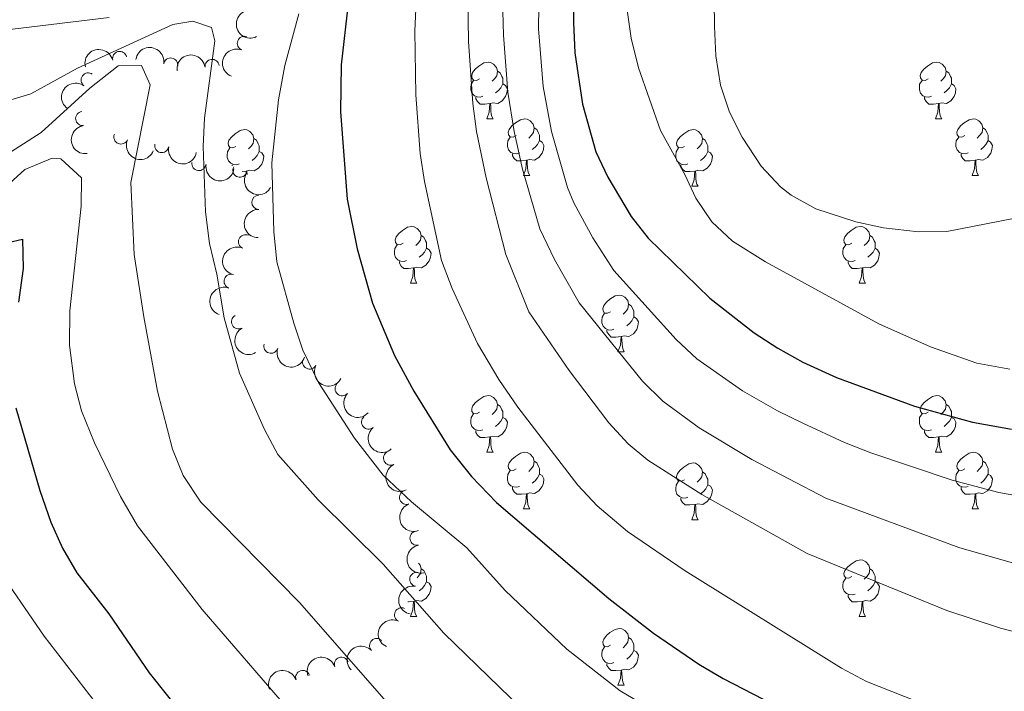
# Model space of a CAD drawing. Units: metres. Extents: x 644390 to 648907, y 720497 to 723561.
# Drawn here: x 646768 to 646942, y 721401 to 721520 of the extents above; entities that cross this region are included whole.
import ezdxf

# ---------------------------------------------------------------- set-up
doc = ezdxf.new("R2010")
doc.units = ezdxf.units.M
doc.header["$MEASUREMENT"] = 0
for name, color, linetype, lineweight in [('Carátula', 7, 'Continuous', 5), ('Elementos auxiliares', 7, 'Continuous', 5), ('Entidades rústicas y varios', 7, 'Continuous', 5), ('Relieve y altimetría', 7, 'Continuous', 5)]:
    doc.layers.add(name, color=color, linetype=linetype, lineweight=lineweight)

msp = doc.modelspace()

# ---------------------------------------------------------------- linework, layer by layer
at = {"layer": 'Carátula', "color": 7, "linetype": 'Continuous', "lineweight": 5}
msp.add_3dface([(644453.3700000001, 720497), (648907.3600000001, 720591.5), (648844.3600000001, 723560.8500000001), (644390.3700000001, 723466.3400000001)], dxfattribs=at)
at = {"layer": 'Elementos auxiliares', "color": 250, "linetype": 'Continuous', "lineweight": 5}
msp.add_3dface([(645321, 720909.27), (645272.52, 723222.7), (648688.3700000001, 723295.23), (648738, 720981.77)], dxfattribs=at)
at = {"layer": 'Entidades rústicas y varios', "color": 92, "linetype": 'Continuous', "lineweight": 5}
for p, q in [((646850.78, 721502.76), (646851.8999999999, 721502.76)), ((646930.1100000001, 721502.76), (646931.23, 721502.76)), ((646805.76, 721494.4199999999), (646805.76, 721494.6400000001)), ((646808.24, 721493.51), (646807.49, 721493.4299999999)), ((646857.25, 721492.73), (646858.3800000001, 721492.73)), ((646936.5800000001, 721492.73), (646937.71, 721492.73)), ((646887.03, 721490.8200000001), (646888.1499999999, 721490.8200000001)), ((646837.28, 721473.6799999999), (646838.3999999999, 721473.6799999999)), ((646916.6000000001, 721473.6799999999), (646917.73, 721473.6799999999)), ((646873.97, 721461.54), (646875.0900000001, 721461.54)), ((646850.78, 721443.77), (646851.8999999999, 721443.77)), ((646930.1100000001, 721443.77), (646931.23, 721443.77)), ((646857.25, 721433.74), (646858.3800000001, 721433.74)), ((646936.5800000001, 721433.74), (646937.71, 721433.74)), ((646887.03, 721431.8300000001), (646888.1499999999, 721431.8300000001)), ((646837.28, 721414.69), (646838.3999999999, 721414.69)), ((646916.6000000001, 721414.69), (646917.73, 721414.69)), ((646873.97, 721402.55), (646875.0900000001, 721402.55))]:
    msp.add_line(p, q, dxfattribs=at)
at = {"layer": 'Entidades rústicas y varios', "color": 92, "linetype": 'Continuous', "lineweight": 5, "flags": 128}
for points in [[(646849.48, 721509.8200000001), (646848.95, 721509.56), (646848.4199999999, 721509.6100000001), (646848.1499999999, 721509.98), (646848.1000000001, 721510.4099999999), (646848.26, 721510.9299999999), (646848.74, 721511.52), (646849.3700000001, 721512.05), (646850.27, 721512.6400000001), (646851.02, 721512.8), (646851.44, 721512.74), (646851.97, 721512.4299999999), (646852.5, 721511.8400000001), (646852.6599999999, 721511.2), (646852.55, 721510.3500000001), (646852.1300000001, 721509.8200000001), (646851.71, 721509.3999999999)], [(646928.81, 721509.8200000001), (646928.28, 721509.56), (646927.75, 721509.6100000001), (646927.48, 721509.98), (646927.4299999999, 721510.4099999999), (646927.5900000001, 721510.9299999999), (646928.0700000001, 721511.52), (646928.7, 721512.05), (646929.6000000001, 721512.6400000001), (646930.3500000001, 721512.8), (646930.77, 721512.74), (646931.3, 721512.4299999999), (646931.8300000001, 721511.8400000001), (646931.99, 721511.2), (646931.8800000001, 721510.3500000001), (646931.46, 721509.8200000001), (646931.04, 721509.3999999999)], [(646852.6599999999, 721511.2), (646853.1399999999, 721510.8900000001), (646853.45, 721510.25), (646853.6100000001, 721509.9299999999), (646853.6100000001, 721509.3500000001), (646853.6100000001, 721508.9199999999), (646853.24, 721508.23), (646852.8200000001, 721507.75), (646852.3400000001, 721507.3300000001)], [(646931.99, 721511.2), (646932.47, 721510.8900000001), (646932.78, 721510.25), (646932.94, 721509.9299999999), (646932.94, 721509.3500000001), (646932.94, 721508.9199999999), (646932.5700000001, 721508.23), (646932.1499999999, 721507.75), (646931.6699999999, 721507.3300000001)], [(646850.06, 721506.74), (646849.6399999999, 721506.5800000001), (646849.05, 721506.6400000001), (646848.5800000001, 721506.8500000001), (646848.1499999999, 721507.28), (646847.94, 721507.8600000001), (646847.94, 721508.28), (646847.99, 721508.8700000001), (646848.4199999999, 721509.56)], [(646853.6100000001, 721508.9199999999), (646854.0700000001, 721508.6699999999), (646854.4099999999, 721508.06), (646854.3, 721507.3300000001), (646854.0900000001, 721506.69), (646853.51, 721505.95), (646852.71, 721505.47), (646851.8600000001, 721505.5800000001), (646851.4299999999, 721505.45)], [(646929.3899999999, 721506.74), (646928.97, 721506.5800000001), (646928.3800000001, 721506.6400000001), (646927.9099999999, 721506.8500000001), (646927.48, 721507.28), (646927.27, 721507.8600000001), (646927.27, 721508.28), (646927.3200000001, 721508.8700000001), (646927.75, 721509.56)], [(646932.94, 721508.9199999999), (646933.3999999999, 721508.6699999999), (646933.74, 721508.06), (646933.6300000001, 721507.3300000001), (646933.4199999999, 721506.69), (646932.8400000001, 721505.95), (646932.04, 721505.47), (646931.19, 721505.5800000001), (646930.76, 721505.45)], [(646851.3200000001, 721505.45), (646850.4299999999, 721505.3600000001), (646849.5900000001, 721505.3600000001), (646849.1599999999, 721505.79), (646848.8400000001, 721506.27), (646848.8400000001, 721506.5800000001)], [(646850.78, 721502.76), (646851.21, 721503.9199999999), (646851.3200000001, 721505.45), (646851.4299999999, 721505.45), (646851.47, 721504.8600000001), (646851.5, 721504.1799999999), (646851.5700000001, 721503.56), (646851.69, 721503.1599999999), (646851.8999999999, 721502.76)], [(646930.6499999999, 721505.45), (646929.76, 721505.3600000001), (646928.9199999999, 721505.3600000001), (646928.49, 721505.79), (646928.1699999999, 721506.27), (646928.1699999999, 721506.5800000001)], [(646930.1100000001, 721502.76), (646930.54, 721503.9199999999), (646930.6499999999, 721505.45), (646930.76, 721505.45), (646930.8, 721504.8600000001), (646930.8300000001, 721504.1799999999), (646930.8999999999, 721503.56), (646931.02, 721503.1599999999), (646931.23, 721502.76)], [(646855.95, 721499.79), (646855.4199999999, 721499.52), (646854.8899999999, 721499.5800000001), (646854.6300000001, 721499.95), (646854.5700000001, 721500.3700000001), (646854.73, 721500.8900000001), (646855.21, 721501.49), (646855.8500000001, 721502.02), (646856.75, 721502.6000000001), (646857.49, 721502.76), (646857.9199999999, 721502.71), (646858.45, 721502.3900000001), (646858.98, 721501.81), (646859.1399999999, 721501.1699999999), (646859.03, 721500.3200000001), (646858.6000000001, 721499.79), (646858.1799999999, 721499.3600000001)], [(646935.28, 721499.79), (646934.75, 721499.52), (646934.22, 721499.5800000001), (646933.96, 721499.95), (646933.8999999999, 721500.3700000001), (646934.06, 721500.8900000001), (646934.54, 721501.49), (646935.1799999999, 721502.02), (646936.0800000001, 721502.6000000001), (646936.8200000001, 721502.76), (646937.25, 721502.71), (646937.78, 721502.3900000001), (646938.31, 721501.81), (646938.47, 721501.1699999999), (646938.3600000001, 721500.3200000001), (646937.9299999999, 721499.79), (646937.51, 721499.3600000001)], [(646806.3999999999, 721497.8800000001), (646805.8700000001, 721497.6200000001), (646805.3400000001, 721497.6699999999), (646805.0700000001, 721498.04), (646805.02, 721498.47), (646805.1799999999, 721498.99), (646805.6599999999, 721499.5800000001), (646806.29, 721500.1100000001), (646807.19, 721500.7), (646807.94, 721500.8600000001), (646808.3600000001, 721500.8), (646808.8899999999, 721500.49), (646809.4199999999, 721499.8999999999), (646809.5800000001, 721499.26), (646809.47, 721498.4099999999), (646809.05, 721497.8800000001), (646808.6300000001, 721497.46)], [(646859.1399999999, 721501.1699999999), (646859.6100000001, 721500.8500000001), (646859.9299999999, 721500.21), (646860.0900000001, 721499.8900000001), (646860.0900000001, 721499.31), (646860.0900000001, 721498.8900000001), (646859.72, 721498.2), (646859.3, 721497.72), (646858.8200000001, 721497.3)], [(646885.73, 721497.8800000001), (646885.2, 721497.6200000001), (646884.6699999999, 721497.6699999999), (646884.3999999999, 721498.04), (646884.3500000001, 721498.47), (646884.51, 721498.99), (646884.99, 721499.5800000001), (646885.6200000001, 721500.1100000001), (646886.52, 721500.7), (646887.27, 721500.8600000001), (646887.69, 721500.8), (646888.22, 721500.49), (646888.75, 721499.8999999999), (646888.9099999999, 721499.26), (646888.8, 721498.4099999999), (646888.3800000001, 721497.8800000001), (646887.96, 721497.46)], [(646938.47, 721501.1699999999), (646938.94, 721500.8500000001), (646939.26, 721500.21), (646939.4199999999, 721499.8900000001), (646939.4199999999, 721499.31), (646939.4199999999, 721498.8900000001), (646939.05, 721498.2), (646938.6300000001, 721497.72), (646938.1499999999, 721497.3)], [(646809.5800000001, 721499.26), (646810.06, 721498.95), (646810.3700000001, 721498.31), (646810.53, 721497.99), (646810.53, 721497.4099999999), (646810.53, 721496.98), (646810.1599999999, 721496.29), (646809.74, 721495.81), (646809.26, 721495.3900000001)], [(646856.54, 721496.71), (646856.1100000001, 721496.55), (646855.53, 721496.6100000001), (646855.05, 721496.8200000001), (646854.6300000001, 721497.24), (646854.4099999999, 721497.8300000001), (646854.4099999999, 721498.25), (646854.47, 721498.8300000001), (646854.8899999999, 721499.52)], [(646860.0900000001, 721498.8900000001), (646860.54, 721498.6400000001), (646860.8899999999, 721498.02), (646860.78, 721497.3), (646860.5700000001, 721496.6599999999), (646859.98, 721495.9199999999), (646859.19, 721495.44), (646858.3400000001, 721495.54), (646857.9099999999, 721495.4099999999)], [(646888.9099999999, 721499.26), (646889.3899999999, 721498.95), (646889.7, 721498.31), (646889.8600000001, 721497.99), (646889.8600000001, 721497.4099999999), (646889.8600000001, 721496.98), (646889.49, 721496.29), (646889.0700000001, 721495.81), (646888.5900000001, 721495.3900000001)], [(646935.8700000001, 721496.71), (646935.44, 721496.55), (646934.8600000001, 721496.6100000001), (646934.3800000001, 721496.8200000001), (646933.96, 721497.24), (646933.74, 721497.8300000001), (646933.74, 721498.25), (646933.8, 721498.8300000001), (646934.22, 721499.52)], [(646939.4199999999, 721498.8900000001), (646939.8700000001, 721498.6400000001), (646940.22, 721498.02), (646940.1100000001, 721497.3), (646939.8999999999, 721496.6599999999), (646939.31, 721495.9199999999), (646938.52, 721495.44), (646937.6699999999, 721495.54), (646937.24, 721495.4099999999)], [(646806.98, 721494.8), (646806.56, 721494.6400000001), (646805.97, 721494.7), (646805.5, 721494.9099999999), (646805.0700000001, 721495.3400000001), (646804.8600000001, 721495.9199999999), (646804.8600000001, 721496.3400000001), (646804.9099999999, 721496.9299999999), (646805.3400000001, 721497.6200000001)], [(646810.53, 721496.98), (646810.99, 721496.73), (646811.3300000001, 721496.1200000001), (646811.22, 721495.3900000001), (646811.01, 721494.75), (646810.4299999999, 721494.01), (646809.6300000001, 721493.53), (646808.78, 721493.6400000001), (646808.3500000001, 721493.51)], [(646857.8, 721495.4099999999), (646856.9099999999, 721495.3300000001), (646856.06, 721495.3300000001), (646855.6399999999, 721495.76), (646855.3200000001, 721496.23), (646855.3200000001, 721496.55)], [(646886.31, 721494.8), (646885.8899999999, 721494.6400000001), (646885.3, 721494.7), (646884.8300000001, 721494.9099999999), (646884.3999999999, 721495.3400000001), (646884.19, 721495.9199999999), (646884.19, 721496.3400000001), (646884.24, 721496.9299999999), (646884.6699999999, 721497.6200000001)], [(646889.8600000001, 721496.98), (646890.3200000001, 721496.73), (646890.6599999999, 721496.1200000001), (646890.55, 721495.3900000001), (646890.3400000001, 721494.75), (646889.76, 721494.01), (646888.96, 721493.53), (646888.1100000001, 721493.6400000001), (646887.6799999999, 721493.51)], [(646937.1300000001, 721495.4099999999), (646936.24, 721495.3300000001), (646935.3899999999, 721495.3300000001), (646934.97, 721495.76), (646934.6499999999, 721496.23), (646934.6499999999, 721496.55)], [(646857.25, 721492.73), (646857.69, 721493.8900000001), (646857.8, 721495.4099999999), (646857.9099999999, 721495.4099999999), (646857.94, 721494.8300000001), (646857.98, 721494.1400000001), (646858.05, 721493.53), (646858.1599999999, 721493.1300000001), (646858.3800000001, 721492.73)], [(646936.5800000001, 721492.73), (646937.02, 721493.8900000001), (646937.1300000001, 721495.4099999999), (646937.24, 721495.4099999999), (646937.27, 721494.8300000001), (646937.31, 721494.1400000001), (646937.3800000001, 721493.53), (646937.49, 721493.1300000001), (646937.71, 721492.73)], [(646808.21, 721493.02), (646808.24, 721493.51), (646808.3500000001, 721493.51), (646808.3899999999, 721492.9199999999)], [(646887.5700000001, 721493.51), (646886.6799999999, 721493.4199999999), (646885.8400000001, 721493.4199999999), (646885.4099999999, 721493.8500000001), (646885.0900000001, 721494.3300000001), (646885.0900000001, 721494.6400000001)], [(646887.03, 721490.8200000001), (646887.46, 721491.98), (646887.5700000001, 721493.51), (646887.6799999999, 721493.51), (646887.72, 721492.9199999999), (646887.75, 721492.24), (646887.8200000001, 721491.6200000001), (646887.94, 721491.22), (646888.1499999999, 721490.8200000001)], [(646835.98, 721480.74), (646835.45, 721480.48), (646834.9199999999, 721480.53), (646834.6499999999, 721480.8999999999), (646834.6000000001, 721481.3300000001), (646834.76, 721481.8500000001), (646835.24, 721482.44), (646835.8700000001, 721482.97), (646836.77, 721483.56), (646837.52, 721483.72), (646837.94, 721483.6599999999), (646838.47, 721483.3500000001), (646839, 721482.76), (646839.1599999999, 721482.1200000001), (646839.05, 721481.27), (646838.6300000001, 721480.74), (646838.21, 721480.3200000001)], [(646915.3, 721480.74), (646914.77, 721480.48), (646914.24, 721480.53), (646913.98, 721480.8999999999), (646913.9199999999, 721481.3300000001), (646914.0800000001, 721481.8500000001), (646914.56, 721482.44), (646915.2, 721482.97), (646916.1000000001, 721483.56), (646916.8400000001, 721483.72), (646917.27, 721483.6599999999), (646917.8, 721483.3500000001), (646918.3300000001, 721482.76), (646918.49, 721482.1200000001), (646918.3800000001, 721481.27), (646917.95, 721480.74), (646917.53, 721480.3200000001)], [(646839.1599999999, 721482.1200000001), (646839.6399999999, 721481.81), (646839.95, 721481.1699999999), (646840.1100000001, 721480.8500000001), (646840.1100000001, 721480.27), (646840.1100000001, 721479.8400000001), (646839.74, 721479.1499999999), (646839.3200000001, 721478.6699999999), (646838.8400000001, 721478.25)], [(646918.49, 721482.1200000001), (646918.96, 721481.81), (646919.28, 721481.1699999999), (646919.44, 721480.8500000001), (646919.44, 721480.27), (646919.44, 721479.8400000001), (646919.0700000001, 721479.1499999999), (646918.6499999999, 721478.6699999999), (646918.1699999999, 721478.25)], [(646836.56, 721477.6599999999), (646836.1399999999, 721477.5), (646835.55, 721477.56), (646835.0800000001, 721477.77), (646834.6499999999, 721478.2), (646834.44, 721478.78), (646834.44, 721479.2), (646834.49, 721479.79), (646834.9199999999, 721480.48)], [(646840.1100000001, 721479.8400000001), (646840.5700000001, 721479.5900000001), (646840.9099999999, 721478.98), (646840.8, 721478.25), (646840.5900000001, 721477.6100000001), (646840.01, 721476.8700000001), (646839.21, 721476.3900000001), (646838.3600000001, 721476.5), (646837.9299999999, 721476.3700000001)], [(646915.8899999999, 721477.6599999999), (646915.46, 721477.5), (646914.8800000001, 721477.56), (646914.3999999999, 721477.77), (646913.98, 721478.2), (646913.76, 721478.78), (646913.76, 721479.2), (646913.8200000001, 721479.79), (646914.24, 721480.48)], [(646919.44, 721479.8400000001), (646919.8899999999, 721479.5900000001), (646920.24, 721478.98), (646920.1300000001, 721478.25), (646919.9199999999, 721477.6100000001), (646919.3300000001, 721476.8700000001), (646918.54, 721476.3900000001), (646917.69, 721476.5), (646917.26, 721476.3700000001)], [(646837.8200000001, 721476.3700000001), (646836.9299999999, 721476.28), (646836.0900000001, 721476.28), (646835.6599999999, 721476.71), (646835.3400000001, 721477.19), (646835.3400000001, 721477.5)], [(646917.1499999999, 721476.3700000001), (646916.26, 721476.28), (646915.4099999999, 721476.28), (646914.99, 721476.71), (646914.6699999999, 721477.19), (646914.6699999999, 721477.5)], [(646837.28, 721473.6799999999), (646837.71, 721474.8400000001), (646837.8200000001, 721476.3700000001), (646837.9299999999, 721476.3700000001), (646837.97, 721475.78), (646838, 721475.1000000001), (646838.0700000001, 721474.48), (646838.19, 721474.0800000001), (646838.3999999999, 721473.6799999999)], [(646916.6000000001, 721473.6799999999), (646917.04, 721474.8400000001), (646917.1499999999, 721476.3700000001), (646917.26, 721476.3700000001), (646917.29, 721475.78), (646917.3300000001, 721475.1000000001), (646917.3999999999, 721474.48), (646917.51, 721474.0800000001), (646917.73, 721473.6799999999)], [(646872.6699999999, 721468.6000000001), (646872.1399999999, 721468.3400000001), (646871.6100000001, 721468.3900000001), (646871.3400000001, 721468.76), (646871.29, 721469.19), (646871.45, 721469.71), (646871.9299999999, 721470.3), (646872.56, 721470.8300000001), (646873.46, 721471.4199999999), (646874.21, 721471.5800000001), (646874.6300000001, 721471.52), (646875.1599999999, 721471.21), (646875.69, 721470.6200000001), (646875.8500000001, 721469.98), (646875.74, 721469.1300000001), (646875.3200000001, 721468.6000000001), (646874.8999999999, 721468.1799999999)], [(646875.8500000001, 721469.98), (646876.3300000001, 721469.6699999999), (646876.6399999999, 721469.03), (646876.8, 721468.71), (646876.8, 721468.1300000001), (646876.8, 721467.7), (646876.4299999999, 721467.01), (646876.01, 721466.53), (646875.53, 721466.1100000001)], [(646873.25, 721465.52), (646872.8300000001, 721465.3600000001), (646872.24, 721465.4199999999), (646871.77, 721465.6300000001), (646871.3400000001, 721466.06), (646871.1300000001, 721466.6400000001), (646871.1300000001, 721467.06), (646871.1799999999, 721467.6499999999), (646871.6100000001, 721468.3400000001)], [(646876.8, 721467.7), (646877.26, 721467.45), (646877.6000000001, 721466.8400000001), (646877.49, 721466.1100000001), (646877.28, 721465.47), (646876.7, 721464.73), (646875.8999999999, 721464.25), (646875.05, 721464.3600000001), (646874.6200000001, 721464.23)], [(646874.51, 721464.23), (646873.6200000001, 721464.1400000001), (646872.78, 721464.1400000001), (646872.3500000001, 721464.5700000001), (646872.03, 721465.05), (646872.03, 721465.3600000001)], [(646873.97, 721461.54), (646874.3999999999, 721462.7), (646874.51, 721464.23), (646874.6200000001, 721464.23), (646874.6599999999, 721463.6400000001), (646874.69, 721462.96), (646874.76, 721462.3400000001), (646874.8800000001, 721461.94), (646875.0900000001, 721461.54)], [(646849.48, 721450.8300000001), (646848.95, 721450.5700000001), (646848.4199999999, 721450.6200000001), (646848.1499999999, 721450.99), (646848.1000000001, 721451.4199999999), (646848.26, 721451.94), (646848.74, 721452.53), (646849.3700000001, 721453.06), (646850.27, 721453.6499999999), (646851.02, 721453.81), (646851.44, 721453.75), (646851.97, 721453.44), (646852.5, 721452.8500000001), (646852.6599999999, 721452.21), (646852.55, 721451.3600000001), (646852.1300000001, 721450.8300000001), (646851.71, 721450.4099999999)], [(646928.81, 721450.8300000001), (646928.28, 721450.5700000001), (646927.75, 721450.6200000001), (646927.48, 721450.99), (646927.4299999999, 721451.4199999999), (646927.5900000001, 721451.94), (646928.0700000001, 721452.53), (646928.7, 721453.06), (646929.6000000001, 721453.6499999999), (646930.3500000001, 721453.81), (646930.77, 721453.75), (646931.3, 721453.44), (646931.8300000001, 721452.8500000001), (646931.99, 721452.21), (646931.8800000001, 721451.3600000001), (646931.46, 721450.8300000001), (646931.04, 721450.4099999999)], [(646852.6599999999, 721452.21), (646853.1399999999, 721451.8999999999), (646853.45, 721451.26), (646853.6100000001, 721450.94), (646853.6100000001, 721450.3600000001), (646853.6100000001, 721449.9299999999), (646853.24, 721449.24), (646852.8200000001, 721448.76), (646852.3400000001, 721448.3400000001)], [(646931.99, 721452.21), (646932.47, 721451.8999999999), (646932.78, 721451.26), (646932.94, 721450.94), (646932.94, 721450.3600000001), (646932.94, 721449.9299999999), (646932.5700000001, 721449.24), (646932.1499999999, 721448.76), (646931.6699999999, 721448.3400000001)], [(646850.06, 721447.75), (646849.6399999999, 721447.5900000001), (646849.05, 721447.6499999999), (646848.5800000001, 721447.8600000001), (646848.1499999999, 721448.29), (646847.94, 721448.8700000001), (646847.94, 721449.29), (646847.99, 721449.8800000001), (646848.4199999999, 721450.5700000001)], [(646853.6100000001, 721449.9299999999), (646854.0700000001, 721449.6799999999), (646854.4099999999, 721449.0700000001), (646854.3, 721448.3400000001), (646854.0900000001, 721447.7), (646853.51, 721446.96), (646852.71, 721446.48), (646851.8600000001, 721446.5900000001), (646851.4299999999, 721446.46)], [(646929.3899999999, 721447.75), (646928.97, 721447.5900000001), (646928.3800000001, 721447.6499999999), (646927.9099999999, 721447.8600000001), (646927.48, 721448.29), (646927.27, 721448.8700000001), (646927.27, 721449.29), (646927.3200000001, 721449.8800000001), (646927.75, 721450.5700000001)], [(646932.94, 721449.9299999999), (646933.3999999999, 721449.6799999999), (646933.74, 721449.0700000001), (646933.6300000001, 721448.3400000001), (646933.4199999999, 721447.7), (646932.8400000001, 721446.96), (646932.04, 721446.48), (646931.19, 721446.5900000001), (646930.76, 721446.46)], [(646851.3200000001, 721446.46), (646850.4299999999, 721446.3700000001), (646849.5900000001, 721446.3700000001), (646849.1599999999, 721446.8), (646848.8400000001, 721447.28), (646848.8400000001, 721447.5900000001)], [(646850.78, 721443.77), (646851.21, 721444.9299999999), (646851.3200000001, 721446.46), (646851.4299999999, 721446.46), (646851.47, 721445.8700000001), (646851.5, 721445.19), (646851.5700000001, 721444.5700000001), (646851.69, 721444.1699999999), (646851.8999999999, 721443.77)], [(646930.6499999999, 721446.46), (646929.76, 721446.3700000001), (646928.9199999999, 721446.3700000001), (646928.49, 721446.8), (646928.1699999999, 721447.28), (646928.1699999999, 721447.5900000001)], [(646930.1100000001, 721443.77), (646930.54, 721444.9299999999), (646930.6499999999, 721446.46), (646930.76, 721446.46), (646930.8, 721445.8700000001), (646930.8300000001, 721445.19), (646930.8999999999, 721444.5700000001), (646931.02, 721444.1699999999), (646931.23, 721443.77)], [(646855.95, 721440.8), (646855.4199999999, 721440.53), (646854.8899999999, 721440.5900000001), (646854.6300000001, 721440.96), (646854.5700000001, 721441.3800000001), (646854.73, 721441.8999999999), (646855.21, 721442.5), (646855.8500000001, 721443.03), (646856.75, 721443.6100000001), (646857.49, 721443.77), (646857.9199999999, 721443.72), (646858.45, 721443.3999999999), (646858.98, 721442.8200000001), (646859.1399999999, 721442.1799999999), (646859.03, 721441.3300000001), (646858.6000000001, 721440.8), (646858.1799999999, 721440.3700000001)], [(646935.28, 721440.8), (646934.75, 721440.53), (646934.22, 721440.5900000001), (646933.96, 721440.96), (646933.8999999999, 721441.3800000001), (646934.06, 721441.8999999999), (646934.54, 721442.5), (646935.1799999999, 721443.03), (646936.0800000001, 721443.6100000001), (646936.8200000001, 721443.77), (646937.25, 721443.72), (646937.78, 721443.3999999999), (646938.31, 721442.8200000001), (646938.47, 721442.1799999999), (646938.3600000001, 721441.3300000001), (646937.9299999999, 721440.8), (646937.51, 721440.3700000001)], [(646859.1399999999, 721442.1799999999), (646859.6100000001, 721441.8600000001), (646859.9299999999, 721441.22), (646860.0900000001, 721440.8999999999), (646860.0900000001, 721440.3200000001), (646860.0900000001, 721439.8999999999), (646859.72, 721439.21), (646859.3, 721438.73), (646858.8200000001, 721438.31)], [(646885.73, 721438.8900000001), (646885.2, 721438.6300000001), (646884.6699999999, 721438.6799999999), (646884.3999999999, 721439.05), (646884.3500000001, 721439.48), (646884.51, 721440), (646884.99, 721440.5900000001), (646885.6200000001, 721441.1200000001), (646886.52, 721441.71), (646887.27, 721441.8700000001), (646887.69, 721441.81), (646888.22, 721441.5), (646888.75, 721440.9099999999), (646888.9099999999, 721440.27), (646888.8, 721439.4199999999), (646888.3800000001, 721438.8900000001), (646887.96, 721438.47)], [(646938.47, 721442.1799999999), (646938.94, 721441.8600000001), (646939.26, 721441.22), (646939.4199999999, 721440.8999999999), (646939.4199999999, 721440.3200000001), (646939.4199999999, 721439.8999999999), (646939.05, 721439.21), (646938.6300000001, 721438.73), (646938.1499999999, 721438.31)], [(646856.54, 721437.72), (646856.1100000001, 721437.56), (646855.53, 721437.6200000001), (646855.05, 721437.8300000001), (646854.6300000001, 721438.25), (646854.4099999999, 721438.8400000001), (646854.4099999999, 721439.26), (646854.47, 721439.8400000001), (646854.8899999999, 721440.53)], [(646860.0900000001, 721439.8999999999), (646860.54, 721439.6499999999), (646860.8899999999, 721439.03), (646860.78, 721438.31), (646860.5700000001, 721437.6699999999), (646859.98, 721436.9299999999), (646859.19, 721436.45), (646858.3400000001, 721436.55), (646857.9099999999, 721436.4199999999)], [(646888.9099999999, 721440.27), (646889.3899999999, 721439.96), (646889.7, 721439.3200000001), (646889.8600000001, 721439), (646889.8600000001, 721438.4199999999), (646889.8600000001, 721437.99), (646889.49, 721437.3), (646889.0700000001, 721436.8200000001), (646888.5900000001, 721436.3999999999)], [(646935.8700000001, 721437.72), (646935.44, 721437.56), (646934.8600000001, 721437.6200000001), (646934.3800000001, 721437.8300000001), (646933.96, 721438.25), (646933.74, 721438.8400000001), (646933.74, 721439.26), (646933.8, 721439.8400000001), (646934.22, 721440.53)], [(646939.4199999999, 721439.8999999999), (646939.8700000001, 721439.6499999999), (646940.22, 721439.03), (646940.1100000001, 721438.31), (646939.8999999999, 721437.6699999999), (646939.31, 721436.9299999999), (646938.52, 721436.45), (646937.6699999999, 721436.55), (646937.24, 721436.4199999999)], [(646857.8, 721436.4199999999), (646856.9099999999, 721436.3400000001), (646856.06, 721436.3400000001), (646855.6399999999, 721436.77), (646855.3200000001, 721437.24), (646855.3200000001, 721437.56)], [(646886.31, 721435.81), (646885.8899999999, 721435.6499999999), (646885.3, 721435.71), (646884.8300000001, 721435.9199999999), (646884.3999999999, 721436.3500000001), (646884.19, 721436.9299999999), (646884.19, 721437.3500000001), (646884.24, 721437.94), (646884.6699999999, 721438.6300000001)], [(646889.8600000001, 721437.99), (646890.3200000001, 721437.74), (646890.6599999999, 721437.1300000001), (646890.55, 721436.3999999999), (646890.3400000001, 721435.76), (646889.76, 721435.02), (646888.96, 721434.54), (646888.1100000001, 721434.6499999999), (646887.6799999999, 721434.52)], [(646937.1300000001, 721436.4199999999), (646936.24, 721436.3400000001), (646935.3899999999, 721436.3400000001), (646934.97, 721436.77), (646934.6499999999, 721437.24), (646934.6499999999, 721437.56)], [(646857.25, 721433.74), (646857.69, 721434.8999999999), (646857.8, 721436.4199999999), (646857.9099999999, 721436.4199999999), (646857.94, 721435.8400000001), (646857.98, 721435.1499999999), (646858.05, 721434.54), (646858.1599999999, 721434.1400000001), (646858.3800000001, 721433.74)], [(646887.5700000001, 721434.52), (646886.6799999999, 721434.4299999999), (646885.8400000001, 721434.4299999999), (646885.4099999999, 721434.8600000001), (646885.0900000001, 721435.3400000001), (646885.0900000001, 721435.6499999999)], [(646936.5800000001, 721433.74), (646937.02, 721434.8999999999), (646937.1300000001, 721436.4199999999), (646937.24, 721436.4199999999), (646937.27, 721435.8400000001), (646937.31, 721435.1499999999), (646937.3800000001, 721434.54), (646937.49, 721434.1400000001), (646937.71, 721433.74)], [(646887.03, 721431.8300000001), (646887.46, 721432.99), (646887.5700000001, 721434.52), (646887.6799999999, 721434.52), (646887.72, 721433.9299999999), (646887.75, 721433.25), (646887.8200000001, 721432.6300000001), (646887.94, 721432.23), (646888.1499999999, 721431.8300000001)], [(646838.6799999999, 721424.1200000001), (646839, 721423.77), (646839.1599999999, 721423.1300000001), (646839.05, 721422.28), (646838.6300000001, 721421.75), (646838.45, 721421.56)], [(646915.3, 721421.75), (646914.77, 721421.48), (646914.24, 721421.54), (646913.98, 721421.9099999999), (646913.9199999999, 721422.3300000001), (646914.0800000001, 721422.8500000001), (646914.56, 721423.45), (646915.2, 721423.98), (646916.1000000001, 721424.56), (646916.8400000001, 721424.72), (646917.27, 721424.6699999999), (646917.8, 721424.3500000001), (646918.3300000001, 721423.77), (646918.49, 721423.1300000001), (646918.3800000001, 721422.28), (646917.95, 721421.75), (646917.53, 721421.3200000001)], [(646839.1599999999, 721423.1300000001), (646839.6399999999, 721422.81), (646839.95, 721422.1699999999), (646840.1100000001, 721421.8500000001), (646840.1100000001, 721421.27), (646840.1100000001, 721420.8500000001), (646839.74, 721420.1599999999), (646839.3200000001, 721419.6799999999), (646838.8400000001, 721419.26)], [(646918.49, 721423.1300000001), (646918.96, 721422.81), (646919.28, 721422.1699999999), (646919.44, 721421.8500000001), (646919.44, 721421.27), (646919.44, 721420.8500000001), (646919.0700000001, 721420.1599999999), (646918.6499999999, 721419.6799999999), (646918.1699999999, 721419.26)], [(646840.1100000001, 721420.8500000001), (646840.5700000001, 721420.6000000001), (646840.9099999999, 721419.98), (646840.8, 721419.26), (646840.5900000001, 721418.6200000001), (646840.01, 721417.8800000001), (646839.21, 721417.3999999999), (646838.3600000001, 721417.5), (646837.9299999999, 721417.3700000001)], [(646915.8899999999, 721418.6699999999), (646915.46, 721418.51), (646914.8800000001, 721418.5700000001), (646914.3999999999, 721418.78), (646913.98, 721419.2), (646913.76, 721419.79), (646913.76, 721420.21), (646913.8200000001, 721420.79), (646914.24, 721421.48)], [(646919.44, 721420.8500000001), (646919.8899999999, 721420.6000000001), (646920.24, 721419.98), (646920.1300000001, 721419.26), (646919.9199999999, 721418.6200000001), (646919.3300000001, 721417.8800000001), (646918.54, 721417.3999999999), (646917.69, 721417.5), (646917.26, 721417.3700000001)], [(646917.1499999999, 721417.3700000001), (646916.26, 721417.29), (646915.4099999999, 721417.29), (646914.99, 721417.72), (646914.6699999999, 721418.19), (646914.6699999999, 721418.51)], [(646837.8200000001, 721417.3700000001), (646836.9299999999, 721417.29), (646836.81, 721417.29)], [(646837.28, 721414.69), (646837.71, 721415.8500000001), (646837.8200000001, 721417.3700000001), (646837.9299999999, 721417.3700000001), (646837.97, 721416.79), (646838, 721416.1000000001), (646838.0700000001, 721415.49), (646838.19, 721415.0900000001), (646838.3999999999, 721414.69)], [(646916.6000000001, 721414.69), (646917.04, 721415.8500000001), (646917.1499999999, 721417.3700000001), (646917.26, 721417.3700000001), (646917.29, 721416.79), (646917.3300000001, 721416.1000000001), (646917.3999999999, 721415.49), (646917.51, 721415.0900000001), (646917.73, 721414.69)], [(646872.6699999999, 721409.6100000001), (646872.1399999999, 721409.3400000001), (646871.6100000001, 721409.3999999999), (646871.3400000001, 721409.77), (646871.29, 721410.19), (646871.45, 721410.71), (646871.9299999999, 721411.31), (646872.56, 721411.8400000001), (646873.46, 721412.4199999999), (646874.21, 721412.5800000001), (646874.6300000001, 721412.53), (646875.1599999999, 721412.21), (646875.69, 721411.6300000001), (646875.8500000001, 721410.99), (646875.74, 721410.1400000001), (646875.3200000001, 721409.6100000001), (646874.8999999999, 721409.1799999999)], [(646875.8500000001, 721410.99), (646876.3300000001, 721410.6699999999), (646876.6399999999, 721410.03), (646876.8, 721409.71), (646876.8, 721409.1300000001), (646876.8, 721408.71), (646876.4299999999, 721408.02), (646876.01, 721407.54), (646875.53, 721407.1200000001)], [(646873.25, 721406.53), (646872.8300000001, 721406.3700000001), (646872.24, 721406.4299999999), (646871.77, 721406.6400000001), (646871.3400000001, 721407.06), (646871.1300000001, 721407.6499999999), (646871.1300000001, 721408.0700000001), (646871.1799999999, 721408.6499999999), (646871.6100000001, 721409.3400000001)], [(646876.8, 721408.71), (646877.26, 721408.46), (646877.6000000001, 721407.8400000001), (646877.49, 721407.1200000001), (646877.28, 721406.48), (646876.7, 721405.74), (646875.8999999999, 721405.26), (646875.05, 721405.3600000001), (646874.6200000001, 721405.23)], [(646874.51, 721405.23), (646873.6200000001, 721405.1499999999), (646872.78, 721405.1499999999), (646872.3500000001, 721405.5800000001), (646872.03, 721406.05), (646872.03, 721406.3700000001)], [(646873.97, 721402.55), (646874.3999999999, 721403.71), (646874.51, 721405.23), (646874.6200000001, 721405.23), (646874.6599999999, 721404.6499999999), (646874.69, 721403.96), (646874.76, 721403.3500000001), (646874.8800000001, 721402.95), (646875.0900000001, 721402.55)]]:
    msp.add_lwpolyline(points, dxfattribs=at)
at = {"layer": 'Entidades rústicas y varios', "color": 92, "linetype": 'Continuous', "lineweight": 5, "extrusion": (0.2139383080497775, -0.07281168975375281, 0.9741297953476229)}
msp.add_arc((891440.2680153779, -369882.2767823883, 86452.16669275596), 2.516055640060342, 45.36446333574663, 225.9090503451192, dxfattribs=at)
at = {"layer": 'Entidades rústicas y varios', "color": 92, "linetype": 'Continuous', "lineweight": 5}
for centre, radius, start, end in [((646807.9031113498, 721516.1113335253, 625.13), 1.250091938746999, 69.11817012870839, 248.3317245477038), ((646785.8502196837, 721513.4378182429, 622.6755126372328), 1.250091938746998, 14.41477659104692, 193.6283310100424), ((646794.8813620943, 721512.2738478654, 625.0279214492875), 1.250091938746999, 351.2284755354858, 170.4420299544813), ((646802.2010791632, 721512.0193391216, 625.5131420827908), 1.250091938746998, 7.506547367557028, 186.7201017865524), ((646780.2860768719, 721509.6280293891, 620.4481647486675), 1.250091938746999, 54.30648762481302, 233.5200420438084), ((646779.3177642114, 721502.7978243781, 619.190962319568), 1.250091938746999, 97.75513611379921, 276.9686905327946), ((646786.0695852048, 721499.5474424325, 619.5915402894796), 1.250091938746999, 157.1876439317757, 336.401198350771), ((646793.2922032808, 721498.0285098276, 620.9021105793917), 1.250091938746998, 168.9283082193638, 348.1418626383592), ((646799.8781780726, 721494.8442645632, 621.1988293663326), 1.250091938746998, 171.723889250894, 350.9374436698894), ((646807.1120924943, 721493.669460526, 621.8447258419303), 1.250091938746998, 151.2499209696068, 330.4634753886022), ((646810.4617433075, 721487.9782904808, 622.6743742828467), 1.250091938746999, 89.25123134383387, 268.4647857628293), ((646808.1116570658, 721480.9992332051, 623.2192199801383), 1.250091938746998, 65.92188002342617, 245.1354344424216), ((646805.5642135846, 721474.0023596976, 622.4582084456906), 1.250091938746999, 70.73712085011663, 249.9506752691121), ((646806.8767103481, 721466.8393147471, 622.7163494647492), 1.250091938746999, 119.4301084237909, 298.6436628427863), ((646812.5968841927, 721462.509608553, 623.3538116707209), 1.250091938746999, 162.3628612532905, 341.5764156722859), ((646819.4539231476, 721459.722109312, 624.3954676531437), 1.250091938746998, 152.6319190562358, 331.8454734752312), ((646825.205642717, 721454.9930856568, 624.7294800922518), 1.250091938746999, 137.6563662136818, 316.8699206326772), ((646829.8707058097, 721449.1035157952, 624.7817464776016), 1.250091938746999, 130.5106397474401, 309.7241941664355), ((646833.7732463682, 721442.7200377055, 624.7338974748153), 1.250091938746998, 116.404899241676, 295.6184536606714), ((646836.5881750444, 721435.7821351013, 624.5087278227577), 1.250091938746999, 110.1451695651711, 289.3587239841665), ((646838.4313796901, 721428.556039622, 623.9669544023178), 1.250091938746998, 101.4535103162706, 280.667064735266), ((646838.4076897455, 721421.2765849531, 622.4279951395711), 1.250091938746999, 79.46959852177463, 258.6831529407701), ((646835.7102063261, 721415.0020632634, 619.3992340319815), 1.250091938746998, 64.84141508181291, 244.0549695008083), ((646831.2943894791, 721409.5591258346, 616.808690399068), 1.250091938746999, 43.98529260209474, 223.1988470210901), ((646825.0668324889, 721406.255413194, 614.5583062182462), 1.250091938746998, 19.84322392137225, 199.0567783403677), ((646818.2206289133, 721403.9144954479, 612.5835655498237), 1.250091938746998, 19.84322392137225, 199.0567783403677)]:
    msp.add_arc(centre, radius, start, end, dxfattribs=at)
at = {"layer": 'Entidades rústicas y varios', "color": 92, "linetype": 'Continuous', "lineweight": 5, "extrusion": (-0.116184349098042, -0.1938358554051922, 0.9741297953476229)}
msp.add_arc((183818.9999191104, 926905.290210864, -214394.8115403278), 2.516055640060343, 45.36446333574665, 225.9090503451193, dxfattribs=at)
at = {"layer": 'Entidades rústicas y varios', "color": 92, "linetype": 'Continuous', "lineweight": 5, "extrusion": (-0.1831175492085112, -0.1324352860376217, 0.9741297953476231)}
msp.add_arc((-205601.3507809239, 922559.1447792975, -213384.1304517088), 2.516055640060343, 45.36446333574664, 225.9090503451193, dxfattribs=at)
at = {"layer": 'Entidades rústicas y varios', "color": 92, "linetype": 'Continuous', "lineweight": 5, "extrusion": (-0.1386553247613438, -0.1784540353461488, 0.974129795347623)}
msp.add_arc((68066.85803248314, 941724.3281305323, -217829.7805502972), 2.516055640060342, 45.36446333574664, 225.9090503451193, dxfattribs=at)
at = {"layer": 'Entidades rústicas y varios', "color": 92, "linetype": 'Continuous', "lineweight": 5, "extrusion": (0.09107096610756127, -0.206826547977366, 0.9741297953476231)}
msp.add_arc((882721.6894953337, 389478.3016937819, -89714.11912642715), 2.516055640060342, 45.36446333574664, 225.9090503451193, dxfattribs=at)
at = {"layer": 'Entidades rústicas y varios', "color": 92, "linetype": 'Continuous', "lineweight": 5, "extrusion": (0.03517105914766659, -0.2232356118867005, 0.974129795347623)}
msp.add_arc((751186.3877019339, 596362.206967257, -137714.1094449649), 2.516055640060342, 45.36446333574664, 225.9090503451193, dxfattribs=at)
at = {"layer": 'Entidades rústicas y varios', "color": 92, "linetype": 'Continuous', "lineweight": 5, "extrusion": (0.1790539365926841, -0.1378797650370108, 0.974129795347623)}
msp.add_arc((966263.1912324247, -70243.70625778433, 16931.10818966341), 2.516055640060341, 45.36446333574665, 225.9090503451193, dxfattribs=at)
at = {"layer": 'Entidades rústicas y varios', "color": 92, "linetype": 'Continuous', "lineweight": 5, "extrusion": (0.2097771232624017, 0.08405177197269188, 0.974129795347623)}
msp.add_arc((429179.6287037419, -846120.9751171571, 196927.9881735694), 2.516055640060343, 45.36446333574663, 225.9090503451192, dxfattribs=at)
at = {"layer": 'Entidades rústicas y varios', "color": 92, "linetype": 'Continuous', "lineweight": 5, "extrusion": (0.1882852592067348, 0.1249792101969399, 0.9741297953476231)}
msp.add_arc((243423.6448285597, -913492.5444076974, 212558.9247928058), 2.516055640060342, 45.36446333574665, 225.9090503451193, dxfattribs=at)
at = {"layer": 'Entidades rústicas y varios', "color": 92, "linetype": 'Continuous', "lineweight": 5, "extrusion": (0.181965603237582, 0.1340136599544284, 0.974129795347623)}
msp.add_arc((197383.8319310722, -923973.9154109474, 214990.8121227493), 2.516055640060341, 45.36446333574663, 225.9090503451193, dxfattribs=at)
at = {"layer": 'Entidades rústicas y varios', "color": 92, "linetype": 'Continuous', "lineweight": 5, "extrusion": (0.2173465917287419, 0.06189992633192611, 0.9741297953476229)}
msp.add_arc((516733.7624699497, -798349.1524820086, 185847.6728927104), 2.516055640060341, 45.36446333574664, 225.9090503451193, dxfattribs=at)
at = {"layer": 'Entidades rústicas y varios', "color": 92, "linetype": 'Continuous', "lineweight": 5, "extrusion": (0.1566961593273308, -0.1628418111790151, 0.9741297953476231)}
msp.add_arc((966336.1402839536, 69691.19111722027, -15528.93919058912), 2.516055640060342, 45.36446333574663, 225.9090503451192, dxfattribs=at)
at = {"layer": 'Entidades rústicas y varios', "color": 92, "linetype": 'Continuous', "lineweight": 5, "extrusion": (0.07939729593072835, -0.2115826344832831, 0.9741297953476231)}
msp.add_arc((859051.490954668, 436784.7656469173, -100690.7499751289), 2.516055640060342, 45.36446333574666, 225.9090503451193, dxfattribs=at)
at = {"layer": 'Entidades rústicas y varios', "color": 92, "linetype": 'Continuous', "lineweight": 5, "extrusion": (0.09687793043103846, -0.2041710273554921, 0.9741297953476231)}
msp.add_arc((893641.0124715646, 364992.418154743, -84036.35962314377), 2.516055640060343, 45.36446333574663, 225.9090503451193, dxfattribs=at)
at = {"layer": 'Entidades rústicas y varios', "color": 92, "linetype": 'Continuous', "lineweight": 5, "extrusion": (0.2173183792123203, -0.06199890218809016, 0.9741297953476229)}
msp.add_arc((871230.4586096145, -412950.843888827, 96439.66576693067), 2.516055640060342, 45.36446333574663, 225.9090503451193, dxfattribs=at)
at = {"layer": 'Entidades rústicas y varios', "color": 92, "linetype": 'Continuous', "lineweight": 5, "extrusion": (0.2013403462355519, 0.1026314123148773, 0.974129795347623)}
msp.add_arc((349023.7674040897, -880388.5030349956, 204881.6051299499), 2.516055640060343, 45.36446333574663, 225.9090503451193, dxfattribs=at)
at = {"layer": 'Entidades rústicas y varios', "color": 92, "linetype": 'Continuous', "lineweight": 5, "extrusion": (0.2157904620106129, 0.06712390275635416, 0.9741297953476229)}
msp.add_arc((496777.9603212619, -810258.2443826915, 188613.0923675576), 2.516055640060343, 45.36446333574664, 225.9090503451193, dxfattribs=at)
at = {"layer": 'Entidades rústicas y varios', "color": 92, "linetype": 'Continuous', "lineweight": 5, "extrusion": (0.2258066699928767, 0.009082378693178532, 0.9741297953476231)}
msp.add_arc((694873.9190251081, -657688.8773770073, 153218.7299209344), 2.516055640060342, 45.36446333574664, 225.9090503451193, dxfattribs=at)
at = {"layer": 'Entidades rústicas y varios', "color": 92, "linetype": 'Continuous', "lineweight": 5, "extrusion": (0.2251826126139566, -0.01907702262804671, 0.9741297953476231)}
msp.add_arc((773473.8696128541, -568382.6317845356, 132500.5469537768), 2.516055640060342, 45.36446333574664, 225.9090503451193, dxfattribs=at)
at = {"layer": 'Entidades rústicas y varios', "color": 92, "linetype": 'Continuous', "lineweight": 5, "extrusion": (0.2137435141325571, -0.07338155069405122, 0.9741297953476231)}
msp.add_arc((892382.1154095207, -367617.0075429218, 85924.69923310968), 2.516055640060342, 45.36446333574665, 225.9090503451193, dxfattribs=at)
at = {"layer": 'Entidades rústicas y varios', "color": 92, "linetype": 'Continuous', "lineweight": 5, "extrusion": (0.2044679331963035, -0.09624970706672417, 0.974129795347623)}
msp.add_arc((928219.8724491124, -270645.2364363813, 63427.89927058671), 2.516055640060342, 45.36446333574664, 225.9090503451193, dxfattribs=at)
at = {"layer": 'Entidades rústicas y varios', "color": 92, "linetype": 'Continuous', "lineweight": 5, "extrusion": (0.1875748428800313, -0.1260429297284457, 0.974129795347623)}
msp.add_arc((959561.8212934355, -130899.7535815732, 31007.66225282731), 2.516055640060342, 45.36446333574664, 225.9090503451193, dxfattribs=at)
at = {"layer": 'Entidades rústicas y varios', "color": 92, "linetype": 'Continuous', "lineweight": 5, "extrusion": (0.1267523934415966, -0.1870961586265869, 0.974129795347623)}
msp.add_arc((940143.1801300591, 228538.4812022285, -52380.31849096628), 2.516055640060342, 45.36446333574665, 225.9090503451193, dxfattribs=at)
at = {"layer": 'Entidades rústicas y varios', "color": 92, "linetype": 'Continuous', "lineweight": 5, "extrusion": (0.07539345987519683, -0.2130421742849179, 0.974129795347623)}
msp.add_arc((850450.4378433349, 452416.4245275568, -104321.0740795285), 2.516055640060342, 45.36446333574663, 225.9090503451192, dxfattribs=at)
at = {"layer": 'Entidades rústicas y varios', "color": 92, "linetype": 'Continuous', "lineweight": 5, "extrusion": (-0.005394318188854567, -0.2259248617290175, 0.974129795347623)}
msp.add_arc((629424.4344567058, 717723.354562587, -165872.5278791775), 2.516055640060343, 45.36446333574662, 225.9090503451192, dxfattribs=at)
at = {"layer": 'Entidades rústicas y varios', "color": 92, "linetype": 'Continuous', "lineweight": 5, "extrusion": (-0.0973259004374059, -0.2039578655508201, 0.974129795347623)}
for centre in [(273079.1177584485, 905729.1113118022, -209490.4634375598), (273073.9471358064, 905723.7348418045, -209491.2433297685)]:
    msp.add_arc(centre, 2.516055640060342, 45.36446333574665, 225.9090503451193, dxfattribs=at)
at = {"layer": 'Relieve y altimetría', "color": 30, "linetype": 'Continuous', "lineweight": 5, "flags": 128}
for points, elevation in [([(646915.8500000001, 721622.77), (646901.25, 721583.55), (646896.5800000001, 721569.3200000001), (646893.1399999999, 721554.76), (646891.31, 721539.8700000001), (646890.95, 721528.19), (646891.0700000001, 721519.0700000001), (646891.3, 721513.8800000001), (646892.1200000001, 721508.69), (646893.7, 721503.96), (646895.9299999999, 721499.51), (646899.31, 721494.3900000001), (646902.71, 721490.72), (646904.5900000001, 721489.27), (646908.95, 721486.81), (646916.04, 721484.5), (646920.94, 721483.44), (646927.1200000001, 721482.78), (646932.1300000001, 721482.8300000001), (646960.51, 721488.3600000001)], 660), ([(646887.1000000001, 721591.77), (646884.21, 721582.2), (646881.51, 721569.8600000001), (646880.0800000001, 721564.74), (646875.76, 721543.04), (646875.3800000001, 721538.05), (646875.6100000001, 721521.97), (646876.3, 721517.02), (646877.6200000001, 721511.79), (646881.5, 721500.7), (646885.8, 721492.8800000001), (646887.72, 721488.73), (646890.5700000001, 721484.55), (646894.22, 721481.0800000001), (646900.04, 721477.47), (646920.0800000001, 721466.47), (646929.21, 721462.4199999999), (646937.44, 721459.52), (646943.24, 721458.48)], 655), ([(646839.1799999999, 721542.97), (646838.06, 721518.3), (646838.23, 721507.01), (646838.98, 721496.6200000001), (646839.73, 721491.6799999999), (646842.75, 721477.6699999999), (646844.6599999999, 721472.71), (646849.1100000001, 721463.03), (646852.9099999999, 721456.6300000001), (646856.29, 721451.73), (646866.8999999999, 721437.9199999999), (646870.31, 721434.27), (646875.6300000001, 721429.73), (646885.8400000001, 721422.76), (646913.52, 721405.56), (646917.9099999999, 721403.1799999999), (646931.3700000001, 721397.8900000001)], 630), ([(646860.25, 721542.47), (646859.9199999999, 721518.69), (646860.73, 721508.46), (646862.24, 721500.51), (646865.04, 721490.6100000001), (646866.1499999999, 721487.8600000001), (646869.53, 721481.6699999999), (646873.22, 721475.9199999999), (646884.25, 721463.6799999999), (646887.94, 721460.3), (646895.97, 721454.6200000001), (646902.1599999999, 721451.0900000001), (646906.6599999999, 721448.9099999999), (646914.01, 721445.47), (646918.6699999999, 721443.6499999999), (646933.0800000001, 721438.8), (646941.3300000001, 721436.6200000001), (646946.25, 721435.73)], 645), ([(646847.3500000001, 721528.1000000001), (646847.52, 721516.46), (646848.28, 721505.48), (646848.95, 721500.53), (646850.6399999999, 721492.29), (646854.1599999999, 721478.76), (646858.1799999999, 721468.6200000001), (646865.3300000001, 721458.2), (646872.3700000001, 721448.95), (646875.76, 721445.23), (646879.23, 721442.3700000001), (646888.8300000001, 721436.27), (646907.3999999999, 721425.8500000001), (646932.1100000001, 721415.76), (646941.6300000001, 721412.6599999999), (646946.8400000001, 721411.29)], 635), ([(646853.5700000001, 721523.97), (646853.72, 721517.5800000001), (646854.49, 721507.47), (646855.6000000001, 721500.52), (646857.1100000001, 721493.8400000001), (646860.1599999999, 721483.31), (646862.77, 721477.8900000001), (646867.1200000001, 721470.21), (646878.31, 721456.31), (646881.8800000001, 721452.81), (646888.3300000001, 721448.0900000001), (646897.6699999999, 721442.46), (646910.7, 721435.6599999999), (646934.23, 721426.9299999999), (646943.9299999999, 721424.1599999999)], 640), ([(646817.55, 721521.3400000001), (646815.05, 721512.21), (646813.95, 721506.1000000001), (646812.78, 721494.95), (646813.0900000001, 721482.8200000001), (646813.6399999999, 721477.4299999999), (646816.6300000001, 721466.5700000001), (646818.27, 721461.8500000001), (646821.04, 721456.1000000001), (646827.3999999999, 721446.28), (646832.47, 721439.69), (646837.45, 721435.01), (646847.22, 721426.8400000001), (646854.05, 721419.28), (646864.9299999999, 721408.94), (646874.3400000001, 721401.54), (646884.98, 721395.3200000001)], 620), ([(646764.98, 721518.3600000001), (646783.99, 721520.71)], 620), ([(646766.03, 721505.9099999999), (646770.1699999999, 721507.1599999999), (646778.4199999999, 721511.74), (646795.24, 721519.4199999999), (646798.79, 721520.06), (646802.0800000001, 721518.9299999999), (646802.71, 721516.56), (646800.8300000001, 721502.8600000001), (646800.6200000001, 721497.8700000001), (646801.03, 721486.29), (646801.75, 721480.6799999999), (646803.03, 721475.27), (646804.3300000001, 721467.56), (646807.06, 721457.75), (646811.46, 721447.76), (646813.8, 721443.3400000001), (646820.98, 721435.3200000001), (646832.47, 721423.9299999999), (646843.1599999999, 721411.74), (646862.78, 721392.72)], 615), ([(646763.53, 721494.99), (646771.99, 721500.3300000001), (646780.5700000001, 721508.1699999999), (646785.56, 721512.1100000001), (646789.72, 721512.1699999999), (646791.25, 721508.78), (646787.8, 721491.49), (646788.4299999999, 721478.73), (646790.1000000001, 721467.72), (646792.5700000001, 721454.5700000001), (646795.1699999999, 721444.29), (646797.0800000001, 721439.6300000001), (646800.23, 721434.94), (646817.6799999999, 721417.1499999999), (646836.3600000001, 721395.81)], 610), ([(646764.27, 721489.4099999999), (646769.1000000001, 721493.79), (646773.8899999999, 721495.81), (646775.46, 721495.6699999999), (646779.0800000001, 721492.3), (646779.02, 721487.31), (646777.05, 721468.8), (646777, 721462.71), (646777.8400000001, 721455.8900000001), (646779.1300000001, 721451.06), (646781.4199999999, 721445.3999999999), (646786.01, 721435.94), (646789, 721430.76), (646800.45, 721415.95), (646828.3899999999, 721383.5700000001)], 605), ([(646766.3400000001, 721420.25), (646772.48, 721411.21), (646783.54, 721396.97)], 595)]:
    msp.add_lwpolyline(points, dxfattribs=dict(at, elevation=elevation))
at = {"layer": 'Relieve y altimetría', "color": 30, "linetype": 'Continuous', "lineweight": 25, "flags": 128}
for points, elevation in [([(646875.54, 721595.8), (646875.1799999999, 721590.8200000001), (646869.7, 721569.1300000001), (646868.77, 721564.21), (646866.55, 721545.6300000001), (646866.1699999999, 721535.7), (646866.1200000001, 721519.81), (646866.3600000001, 721514.4099999999), (646867.6799999999, 721505.3700000001), (646870.04, 721496.94), (646872.1499999999, 721492.4099999999), (646876.3, 721485.45), (646879.3300000001, 721481.6300000001), (646890.19, 721471.04), (646898.0800000001, 721464.8800000001), (646902.27, 721462.1599999999), (646906.6499999999, 721459.72), (646912.6200000001, 721457.01), (646926.4199999999, 721451.94), (646936.6599999999, 721449.06), (646943.56, 721447.8300000001)], 650), ([(646826.27, 721523.1499999999), (646825, 721512.3300000001), (646824.9099999999, 721503.99), (646826.1100000001, 721488.51), (646827.8300000001, 721479.77), (646830.55, 721470.1599999999), (646834.48, 721460.8900000001), (646837.8700000001, 721454.56), (646844.3200000001, 721444.1599999999), (646848.0800000001, 721439.47), (646852.47, 721434.8400000001), (646872.3300000001, 721417.8999999999), (646880.28, 721411.75), (646888.25, 721406.26), (646892.56, 721403.72), (646915.48, 721391.8900000001)], 625), ([(646766.1599999999, 721480.8600000001), (646768.6799999999, 721481.49), (646768.76, 721476.3), (646767.96, 721470.3400000001)], 600), ([(646767.49, 721451.6200000001), (646771.75, 721437), (646773.69, 721431.3600000001), (646775.74, 721426.79), (646778.25, 721422.44), (646783.9299999999, 721415.1799999999), (646791.0700000001, 721404.74), (646803.3300000001, 721389.3200000001)], 600)]:
    msp.add_lwpolyline(points, dxfattribs=dict(at, elevation=elevation))

doc.saveas('drawing.dxf')
